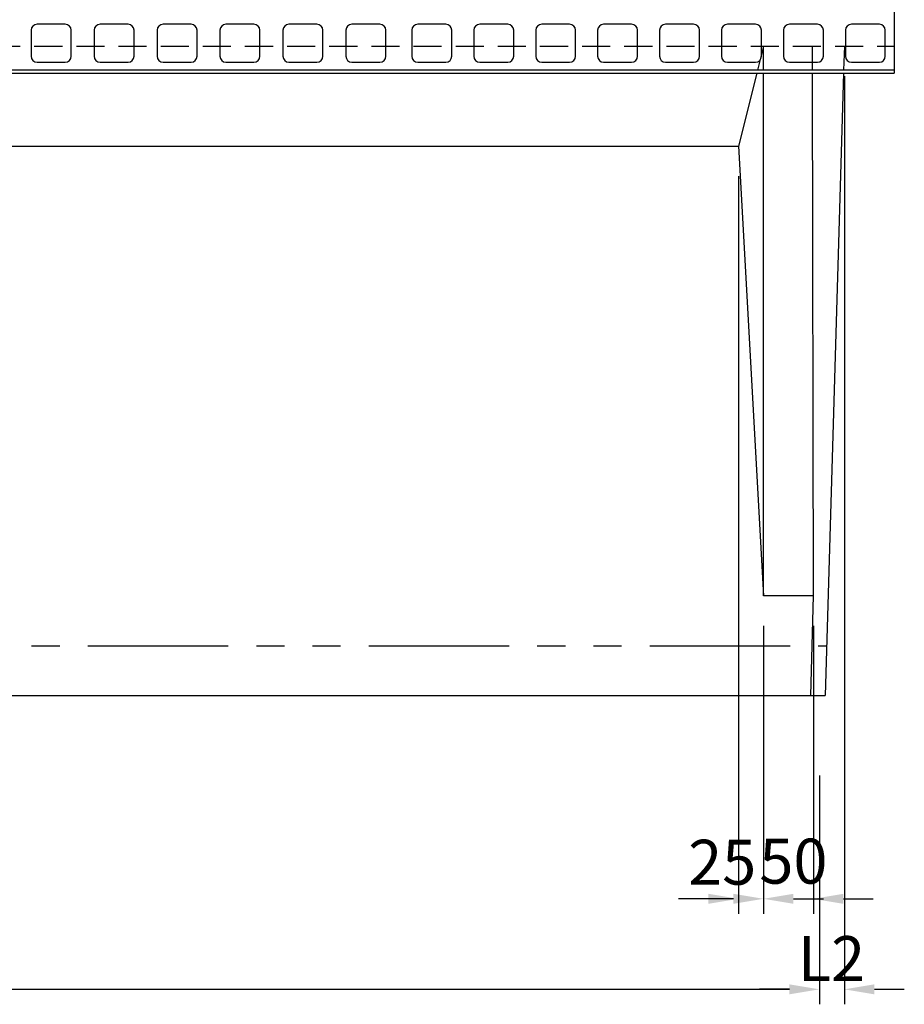
# Model space of a CAD drawing. Extents: x -1658 to 21591, y -11142 to 5315.
# Drawn here: x 3865 to 4751, y -2982 to -1997 of the extents above; entities that cross this region are included whole.
import ezdxf

# ---------------------------------------------------------------- set-up
doc = ezdxf.new("R2010")
doc.units = 0
doc.header["$LTSCALE"] = 150
doc.header["$MEASUREMENT"] = 0
doc.linetypes.add('HIDDEN', pattern=[0.375, 0.25, -0.125])
doc.linetypes.add('PHANTOM', pattern=[2.5, 1.25, -0.25, 0.25, -0.25, 0.25, -0.25])
doc.layers.get('Defpoints').update_dxf_attribs({"linetype": 'CONTINUOUS'})
for name, color, linetype in [('2HASEN', 6, 'PHANTOM'), ('HASEN', 4, 'HIDDEN'), ('SEIHIN', 3, 'CONTINUOUS'), ('SUNPOU', 1, 'CONTINUOUS')]:
    doc.layers.add(name, color=color, linetype=linetype)
doc.styles.get("Standard").update_dxf_attribs({"font": 'TXT.shx', "width": 0.8, "bigfont": 'BIGFONT.shx'})
doc.dimstyles.get("Standard").update_dxf_attribs({"dimtxt": 0.18, "dimasz": 0.18, "dimexe": 0.18, "dimexo": 0.0625, "dimgap": 0.09, "dimtad": 0, "dimtih": 1, "dimtoh": 1, "dimdec": 4, "dimzin": 0, "dimdsep": 46, "dimtxsty": 'STANDARD', "dimcen": 0.09, "dimadec": 0, "dimazin": 0, "dimtfac": 1, "dimtdec": 4, "dimtofl": 0, "dimtmove": 0, "dimatfit": 3, "dimfxl": 1, "dimtolj": 1, "dimtzin": 0, "dimarcsym": 0})

# ---------------------------------------------------------------- blocks, each defined once
blk = doc.blocks.new('*D173')
at = {"layer": 'Defpoints', "color": 0, "transparency": 16777216}
for p in [(2815.91, -2723.43), (4665.91, -2723.43), (4665.91, -2967.36)]:
    blk.add_point(p, dxfattribs=at)
at = {"layer": 'SUNPOU', "color": 0, "lineweight": -2, "transparency": 16777216}
for p, q in [((2815.91, -2753.43), (2815.91, -2982.36)), ((4665.91, -2753.43), (4665.91, -2982.36)), ((2845.91, -2967.36), (4635.91, -2967.36))]:
    blk.add_line(p, q, dxfattribs=at)
at = {"layer": 'SUNPOU', "color": 0, "transparency": 16777216}
for points in [[(2845.91, -2962.36), (2845.91, -2972.36), (2815.91, -2967.36)], [(4635.91, -2962.36), (4635.91, -2972.36), (4665.91, -2967.36)]]:
    blk.add_solid(points, dxfattribs=at)
at = {"layer": 'SUNPOU', "color": 0, "transparency": 16777216, "insert": (3740.91, -2932.86), "char_height": 45, "attachment_point": 5}
blk.add_mtext('\\A1;L1', dxfattribs=at)
blk = doc.blocks.new('*D179')
at = {"layer": 'Defpoints', "color": 0, "transparency": 16777216}
for p in [(4609.88, -2573.43), (4659.88, -2573.43), (4659.88, -2876.77)]:
    blk.add_point(p, dxfattribs=at)
at = {"layer": 'SUNPOU', "color": 0, "lineweight": -2, "transparency": 16777216}
for p, q in [((4609.88, -2603.43), (4609.88, -2891.77)), ((4659.88, -2603.43), (4659.88, -2891.77)), ((4579.88, -2876.77), (4549.88, -2876.77)), ((4689.88, -2876.77), (4719.88, -2876.77))]:
    blk.add_line(p, q, dxfattribs=at)
at = {"layer": 'SUNPOU', "color": 0, "transparency": 16777216}
for points in [[(4579.88, -2871.77), (4579.88, -2881.77), (4609.88, -2876.77)], [(4689.88, -2871.77), (4689.88, -2881.77), (4659.88, -2876.77)]]:
    blk.add_solid(points, dxfattribs=at)
at = {"layer": 'SUNPOU', "color": 0, "transparency": 16777216, "insert": (4639.91, -2839.07), "char_height": 45, "attachment_point": 5}
blk.add_mtext('\\A1;50', dxfattribs=at)
blk = doc.blocks.new('*D180')
at = {"layer": 'Defpoints', "color": 0, "transparency": 16777216}
for p in [(4584.88, -2123.43), (4609.88, -2573.43), (4584.88, -2876.77)]:
    blk.add_point(p, dxfattribs=at)
at = {"layer": 'SUNPOU', "color": 0, "lineweight": -2, "transparency": 16777216}
for p, q in [((4584.88, -2153.43), (4584.88, -2891.77)), ((4609.88, -2603.43), (4609.88, -2891.77)), ((4554.88, -2876.77), (4524.88, -2876.77)), ((4639.88, -2876.77), (4669.88, -2876.77))]:
    blk.add_line(p, q, dxfattribs=at)
at = {"layer": 'SUNPOU', "color": 0, "transparency": 16777216}
for points in [[(4554.88, -2871.77), (4554.88, -2881.77), (4584.88, -2876.77)], [(4639.88, -2871.77), (4639.88, -2881.77), (4609.88, -2876.77)]]:
    blk.add_solid(points, dxfattribs=at)
at = {"layer": 'SUNPOU', "color": 0, "transparency": 16777216, "insert": (4568.62, -2840.16), "char_height": 45, "attachment_point": 5}
blk.add_mtext('\\A1;25', dxfattribs=at)
blk = doc.blocks.new('*D181')
at = {"layer": 'Defpoints', "color": 0, "transparency": 16777216}
for p in [(4690.91, -2023.43), (4665.91, -2723.43), (4665.91, -2967.36)]:
    blk.add_point(p, dxfattribs=at)
at = {"layer": 'SUNPOU', "color": 0, "lineweight": -2, "transparency": 16777216}
for p, q in [((4690.91, -2053.43), (4690.91, -2982.36)), ((4665.91, -2753.43), (4665.91, -2982.36)), ((4635.91, -2967.36), (4605.91, -2967.36)), ((4720.91, -2967.36), (4750.91, -2967.36))]:
    blk.add_line(p, q, dxfattribs=at)
at = {"layer": 'SUNPOU', "color": 0, "transparency": 16777216}
for points in [[(4635.91, -2962.36), (4635.91, -2972.36), (4665.91, -2967.36)], [(4720.91, -2962.36), (4720.91, -2972.36), (4690.91, -2967.36)]]:
    blk.add_solid(points, dxfattribs=at)
at = {"layer": 'SUNPOU', "color": 0, "transparency": 16777216, "insert": (4678.01, -2936.62), "char_height": 45, "attachment_point": 5}
blk.add_mtext('\\A1;L2', dxfattribs=at)

msp = doc.modelspace()

# ---------------------------------------------------------------- linework, layer by layer
at = {"layer": '2HASEN', "ltscale": 0.75}
msp.add_line((2808.55, -2623.43), (4673.26, -2623.43), dxfattribs=at)
at = {"layer": 'HASEN', "ltscale": 0.75}
for p, q in [((2740.91, -2023.43), (4740.91, -2023.43)), ((4609.88, -2023.43), (4603.88, -2047.43)), ((4609.88, -2047.43), (4609.88, -2023.43)), ((4659.07, -2047.43), (4659.03, -2023.43)), ((4690.91, -2023.43), (4690.2, -2047.43))]:
    msp.add_line(p, q, dxfattribs=at)
at = {"layer": 'SEIHIN', "ltscale": 40}
for p, q in [((4740.91, -1983.43), (4740.91, -2050.43)), ((2740.91, -2050.43), (4740.91, -2050.43)), ((4603.13, -2050.43), (4584.88, -2123.43)), ((4609.88, -2573.43), (4609.88, -2050.43)), ((4659.88, -2573.43), (4659.07, -2050.43)), ((4690.11, -2050.43), (4671.79, -2673.43)), ((3790.91, -2123.43), (4584.88, -2123.43)), ((4584.88, -2123.43), (4609.88, -2573.43)), ((4659.88, -2573.43), (4609.88, -2573.43)), ((4657.39, -2673.43), (4659.88, -2573.43)), ((2810.02, -2673.43), (4671.79, -2673.43))]:
    msp.add_line(p, q, dxfattribs=at)
at = {"layer": 'SUNPOU', "ltscale": 40}
for p, q in [((3876.91, -2007.43), (3876.91, -2033.43)), ((3910.91, -2001.43), (3882.91, -2001.43)), ((3916.91, -2033.43), (3916.91, -2007.43)), ((3939.91, -2007.43), (3939.91, -2033.43)), ((3973.91, -2001.43), (3945.91, -2001.43)), ((3979.91, -2033.43), (3979.91, -2007.43)), ((4002.91, -2007.43), (4002.91, -2033.43)), ((4036.91, -2001.43), (4008.91, -2001.43)), ((4042.91, -2033.43), (4042.91, -2007.43)), ((4065.91, -2007.43), (4065.91, -2033.43)), ((4099.91, -2001.43), (4071.91, -2001.43)), ((4105.91, -2033.43), (4105.91, -2007.43)), ((4128.91, -2007.43), (4128.91, -2033.43)), ((4162.91, -2001.43), (4134.91, -2001.43)), ((4168.91, -2033.43), (4168.91, -2007.43)), ((4191.91, -2007.43), (4191.91, -2033.43)), ((4225.91, -2001.43), (4197.91, -2001.43)), ((4231.91, -2033.43), (4231.91, -2007.43)), ((4257.91, -2007.43), (4257.91, -2033.43)), ((4291.91, -2001.43), (4263.91, -2001.43)), ((4297.91, -2033.43), (4297.91, -2007.43)), ((4319.91, -2007.43), (4319.91, -2033.43)), ((4353.91, -2001.43), (4325.91, -2001.43)), ((4359.91, -2033.43), (4359.91, -2007.43)), ((4381.91, -2007.43), (4381.91, -2033.43)), ((4415.91, -2001.43), (4387.91, -2001.43)), ((4421.91, -2033.43), (4421.91, -2007.43)), ((4443.91, -2007.43), (4443.91, -2033.43)), ((4477.91, -2001.43), (4449.91, -2001.43)), ((4483.91, -2033.43), (4483.91, -2007.43)), ((4505.91, -2007.43), (4505.91, -2033.43)), ((4539.91, -2001.43), (4511.91, -2001.43)), ((4545.91, -2033.43), (4545.91, -2007.43)), ((4567.91, -2007.43), (4567.91, -2033.43)), ((4601.91, -2001.43), (4573.91, -2001.43)), ((4607.91, -2033.43), (4607.91, -2007.43)), ((4629.91, -2007.43), (4629.91, -2033.43)), ((4663.91, -2001.43), (4635.91, -2001.43)), ((4669.91, -2033.43), (4669.91, -2007.43)), ((4691.91, -2007.43), (4691.91, -2033.43)), ((4725.91, -2001.43), (4697.91, -2001.43)), ((4731.91, -2033.43), (4731.91, -2007.43)), ((3882.91, -2039.43), (3910.91, -2039.43)), ((3945.91, -2039.43), (3973.91, -2039.43)), ((4008.91, -2039.43), (4036.91, -2039.43)), ((4071.91, -2039.43), (4099.91, -2039.43)), ((4134.91, -2039.43), (4162.91, -2039.43)), ((4197.91, -2039.43), (4225.91, -2039.43)), ((4263.91, -2039.43), (4291.91, -2039.43)), ((4325.91, -2039.43), (4353.91, -2039.43)), ((4387.91, -2039.43), (4415.91, -2039.43)), ((4449.91, -2039.43), (4477.91, -2039.43)), ((4511.91, -2039.43), (4539.91, -2039.43)), ((4573.91, -2039.43), (4601.91, -2039.43)), ((4635.91, -2039.43), (4663.91, -2039.43)), ((4697.91, -2039.43), (4725.91, -2039.43)), ((4740.91, -2047.43), (2740.91, -2047.43))]:
    msp.add_line(p, q, dxfattribs=at)
for centre, start, end in [((3882.91, -2007.43), 90, 180), ((3910.91, -2007.43), 0, 90), ((3945.91, -2007.43), 90, 180), ((3973.91, -2007.43), 0, 90), ((4008.91, -2007.43), 90, 180), ((4036.91, -2007.43), 0, 90), ((4071.91, -2007.43), 90, 180), ((4099.91, -2007.43), 0, 90), ((4134.91, -2007.43), 90, 180), ((4162.91, -2007.43), 0, 90), ((4197.91, -2007.43), 90, 180), ((4225.91, -2007.43), 0, 90), ((4263.91, -2007.43), 90, 180), ((4291.91, -2007.43), 0, 90), ((4325.91, -2007.43), 90, 180), ((4353.91, -2007.43), 0, 90), ((4387.91, -2007.43), 90, 180), ((4415.91, -2007.43), 0, 90), ((4449.91, -2007.43), 90, 180), ((4477.91, -2007.43), 0, 90), ((4511.91, -2007.43), 90, 180), ((4539.91, -2007.43), 0, 90), ((4573.91, -2007.43), 90, 180), ((4601.91, -2007.43), 0, 90), ((4635.91, -2007.43), 90, 180), ((4663.91, -2007.43), 0, 90), ((4697.91, -2007.43), 90, 180), ((4725.91, -2007.43), 0, 90), ((3882.91, -2033.43), 180, 270), ((3910.91, -2033.43), 270, 0), ((3945.91, -2033.43), 180, 270), ((3973.91, -2033.43), 270, 0), ((4008.91, -2033.43), 180, 270), ((4036.91, -2033.43), 270, 0), ((4071.91, -2033.43), 180, 270), ((4099.91, -2033.43), 270, 0), ((4134.91, -2033.43), 180, 270), ((4162.91, -2033.43), 270, 0), ((4197.91, -2033.43), 180, 270), ((4225.91, -2033.43), 270, 0), ((4263.91, -2033.43), 180, 270), ((4291.91, -2033.43), 270, 0), ((4325.91, -2033.43), 180, 270), ((4353.91, -2033.43), 270, 0), ((4387.91, -2033.43), 180, 270), ((4415.91, -2033.43), 270, 0), ((4449.91, -2033.43), 180, 270), ((4477.91, -2033.43), 270, 0), ((4511.91, -2033.43), 180, 270), ((4539.91, -2033.43), 270, 0), ((4573.91, -2033.43), 180, 270), ((4601.91, -2033.43), 270, 0), ((4635.91, -2033.43), 180, 270), ((4663.91, -2033.43), 270, 0), ((4697.91, -2033.43), 180, 270), ((4725.91, -2033.43), 270, 0)]:
    msp.add_arc(centre, 6, start, end, dxfattribs=at)

# ---------------------------------------------------------------- dimensions: what is measured, and where the dimension line sits
at = {"layer": 'SUNPOU'}
dim = msp.add_linear_dim(base=(4665.91, -2967.36), p1=(4690.91, -2023.43), p2=(4665.91, -2723.43), angle=180, text='L2', dimstyle='STANDARD', override={"dimscale": 15, "dimtxt": 3, "dimasz": 2, "dimexe": 1, "dimexo": 2, "dimgap": 0.8, "dimtad": 1, "dimtih": 0, "dimtoh": 0, "dimdec": 0, "dimzin": 8, "dimcen": 0, "dimadec": 4, "dimtdec": 0, "dimtmove": 2, "dimtvp": 1, "dimtzin": 8}, dxfattribs=at)
dim.commit()
dim.dimension.update_dxf_attribs({"geometry": '*D181', "text_midpoint": (4678.01, -2936.62), "dimtype": 160})
dim = msp.add_linear_dim(base=(4584.88, -2876.77), p1=(4609.88, -2573.43), p2=(4584.88, -2123.43), angle=180, dimstyle='STANDARD', override={"dimscale": 15, "dimtxt": 3, "dimasz": 2, "dimexe": 1, "dimexo": 2, "dimgap": 0.8, "dimtad": 1, "dimtih": 0, "dimtoh": 0, "dimdec": 0, "dimzin": 8, "dimcen": 0, "dimadec": 4, "dimtdec": 0, "dimtmove": 2, "dimtvp": 1, "dimtzin": 8}, dxfattribs=at)
dim.commit()
dim.dimension.update_dxf_attribs({"geometry": '*D180', "text_midpoint": (4568.62, -2840.16), "dimtype": 160})
dim = msp.add_linear_dim(base=(4659.88, -2876.77), p1=(4609.88, -2573.43), p2=(4659.88, -2573.43), dimstyle='STANDARD', override={"dimscale": 15, "dimtxt": 3, "dimasz": 2, "dimexe": 1, "dimexo": 2, "dimgap": 0.8, "dimtad": 1, "dimtih": 0, "dimtoh": 0, "dimdec": 0, "dimzin": 8, "dimcen": 0, "dimadec": 4, "dimtdec": 0, "dimtmove": 2, "dimtvp": 1, "dimtzin": 8}, dxfattribs=at)
dim.commit()
dim.dimension.update_dxf_attribs({"geometry": '*D179', "text_midpoint": (4639.91, -2839.07), "dimtype": 160})
dim = msp.add_linear_dim(base=(4665.91, -2967.36), p1=(2815.91, -2723.43), p2=(4665.91, -2723.43), text='L1', dimstyle='STANDARD', override={"dimscale": 15, "dimtxt": 3, "dimasz": 2, "dimexe": 1, "dimexo": 2, "dimgap": 0.8, "dimtad": 1, "dimtih": 0, "dimtoh": 0, "dimdec": 0, "dimzin": 8, "dimcen": 0, "dimadec": 4, "dimtdec": 0, "dimtmove": 2, "dimtvp": 1, "dimtzin": 8}, dxfattribs=at)
dim.commit()
dim.dimension.update_dxf_attribs({"geometry": '*D173', "text_midpoint": (3740.91, -2932.86)})

doc.saveas('drawing.dxf')
